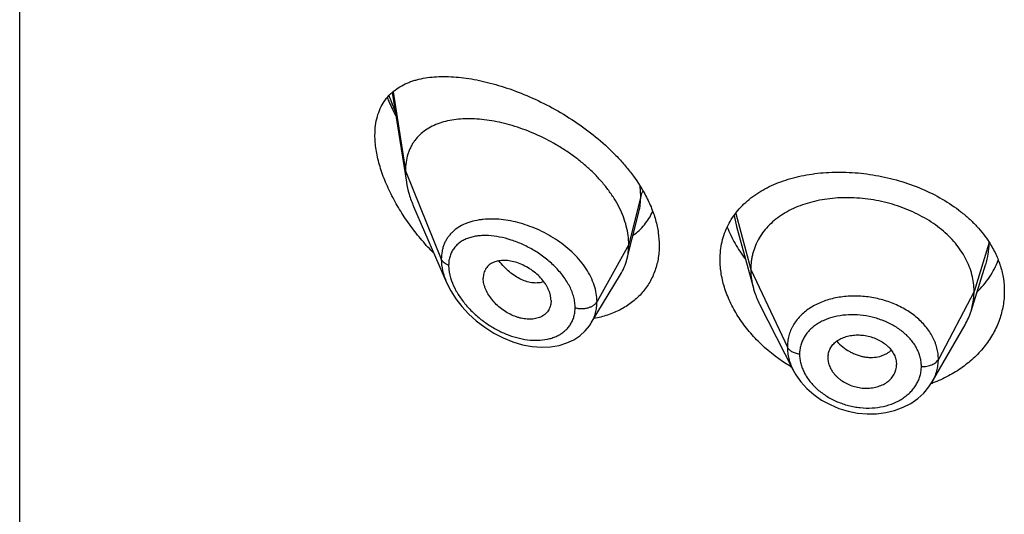
# Model space of a CAD drawing. Units: inches. Extents: x 1.7 to 20.2, y 4.3 to 14.2.
# Drawn here: x 18.5 to 19, y 11.1 to 11.3 of the extents above; entities that cross this region are included whole.
import ezdxf

# ---------------------------------------------------------------- set-up
doc = ezdxf.new("R2010")
doc.units = ezdxf.units.IN
doc.header["$LTSCALE"] = 1.21
doc.header["$MEASUREMENT"] = 0
doc.layers.get('0').update_dxf_attribs({"linetype": 'CONTINUOUS'})

msp = doc.modelspace()

# ---------------------------------------------------------------- linework, layer by layer
at = {"color": 7, "linetype": 'Continuous'}
for p, q in [((18.5316393217, 6.7768521681), (18.5316393217, 13.2729090458)), ((18.7151567148, 11.3030255313), (18.722093638, 11.258893987)), ((18.7256722285, 11.2469449044), (18.7419154415, 11.2095014379)), ((18.8331892065, 11.230567539), (18.8366076198, 11.2440959636)), ((18.8846724872, 11.2370742038), (18.8930214562, 11.2067235666)), ((18.8307489306, 11.2209068082), (18.8331892065, 11.230567539)), ((19.0002334892, 11.1953907226), (19.007453161, 11.2182329235)), ((18.8131467709, 11.1895484105), (18.8276461055, 11.2134658021)), ((18.7933728012, 11.2005738467), (18.7932293597, 11.1988808376)), ((18.8961254358, 11.1987739539), (18.9126417189, 11.1663682301)), ((18.9811538464, 11.1605223648), (18.9972786213, 11.188666281)), ((18.9297289224, 11.1723773906), (18.9297447638, 11.1718386717)), ((18.9297440686, 11.1718387298), (18.9299209837, 11.1704347657)), ((18.9633729276, 11.1709876404), (18.9635681138, 11.1690359063)), ((18.9635525619, 11.1685107027), (18.9635681138, 11.1690359063)), ((18.9814704784, 11.1600424317), (18.9813260179, 11.1599885032))]:
    msp.add_line(p, q, dxfattribs=at)
at = {"color": 9, "linetype": 'Continuous'}
for p, q in [((18.7155803336, 11.3034117682), (18.7216393217, 11.26447666)), ((18.7216393217, 11.26447666), (18.7393188909, 11.2209963301)), ((18.8375640074, 11.2520576917), (18.8372467631, 11.2569515366)), ((18.8375640074, 11.2520576917), (18.8316393217, 11.228239126)), ((18.8835296547, 11.2424731411), (18.8846723052, 11.2370741699)), ((18.8843504289, 11.2435118607), (18.8917393204, 11.215973812)), ((18.8316393217, 11.228239126), (18.8160099462, 11.2000710444)), ((19.009145663, 11.2292395048), (19.0017393204, 11.2051236858)), ((18.8917393204, 11.215973812), (18.9097743352, 11.1776959189)), ((19.0017393204, 11.2051236858), (18.9841644234, 11.1716345086))]:
    msp.add_line(p, q, dxfattribs=at)
at = {"color": 7, "linetype": 'Continuous'}
for points in [[(18.741896282, 11.209545734), (18.7439824119, 11.2053721467), (18.7464470115, 11.2014844489), (18.7493838175, 11.19768143), (18.7527645169, 11.1940259651), (18.7565508881, 11.1905833129), (18.7606942796, 11.1874210434), (18.7651282794, 11.1846100453), (18.7697714463, 11.1822163882), (18.7745384451, 11.1802920972), (18.7793412404, 11.1788754815), (18.784096739, 11.1779898885), (18.7887237154, 11.177643243), (18.7931461585, 11.1778297827), (18.7972925652, 11.1785303739), (18.8011000646, 11.1797079372), (18.8045182413, 11.1813118724), (18.8075228404, 11.1832902433), (18.8101157659, 11.1856086987), (18.8122856508, 11.1882340828), (18.8131430085, 11.1895422447)], [(18.9126434968, 11.1663648934), (18.9139950785, 11.1639788498), (18.9164642302, 11.1605056832), (18.9194232053, 11.1572460784), (18.9228391304, 11.1542582772), (18.926646285, 11.1516029707), (18.9307819344, 11.1493260507), (18.9351688687, 11.1474800923), (18.9397220108, 11.1460984714), (18.9443683629, 11.1451946931), (18.9490488227, 11.1447821549), (18.9536983173, 11.1448609192), (18.9582503064, 11.1454304339), (18.9626317396, 11.1464878752), (18.9667611264, 11.148011708), (18.9705674007, 11.149970291), (18.9739991049, 11.1523285286), (18.9769971398, 11.1550337001), (18.9795289814, 11.1580294225), (18.9811508801, 11.1605173449)]]:
    msp.add_lwpolyline(points, dxfattribs=at)
at = {"color": 9, "linetype": 'Continuous'}
for centre, radius, start, end in [((18.8133592943, 11.3372355859), 0.106023441, 199.6532311847, 204.059030975), ((18.7636585208, 11.2038352056), 0.0369134368, 95.77010006219999, 97.37387081139998)]:
    msp.add_arc(centre, radius, start, end, dxfattribs=at)
at = {"color": 7, "linetype": 'Continuous'}
for centre, radius, start, end in [((18.9674571957, 11.2057819213), 0.0343840452, 330.1468491479, 342.4096322080001), ((18.9391950293, 11.1723771922), 0.0094661069, 168.4386382483, 179.9987992829), ((18.9564420381, 11.2424124423), 0.0869547233, 238.5848719949, 239.1984383496), ((18.9539568729, 11.1690431811), 0.0096114606, 348.4268824419999, 356.8234924477999), ((18.9577596707, 11.223338805), 0.0675916671, 289.8360635688, 290.4052287924)]:
    msp.add_arc(centre, radius, start, end, dxfattribs=at)
for points, knots in [([(18.7066393217, 11.282089569), (18.7066393217, 11.2836877729), (18.7068195263, 11.2867842385), (18.7076937125, 11.2912090817), (18.7091412888, 11.295205558), (18.7111254194, 11.2987393366), (18.7135969571, 11.3017950132), (18.7165013715, 11.3043745627), (18.7197857333, 11.3064938158), (18.722778722, 11.3078854831), (18.7253098691, 11.3087952224), (18.727982529, 11.3095882191), (18.7315002904, 11.3103322289), (18.7359179579, 11.310849592), (18.7405499939, 11.3110179235), (18.7453743512, 11.3108514205), (18.750370679, 11.3103616641), (18.7555190389, 11.3095578746), (18.7607993699, 11.308447086), (18.7661910457, 11.3070346444), (18.773594224, 11.30472465), (18.7829716718, 11.3010916672), (18.794117586, 11.2956450573), (18.8050379403, 11.2890845312), (18.8154197398, 11.2814647336), (18.8233753494, 11.2742677878), (18.8291300567, 11.2680523868), (18.8342972768, 11.2617064305), (18.8376495264, 11.2566072347), (18.8395606247, 11.2530930107)], [0, 0, 0, 0, 0.0282434847, 0.05463775639999999, 0.0794384789, 0.1030419123, 0.1259245559, 0.1485677922, 0.1713989711, 0.1947597622, 0.2067256578, 0.2189104827, 0.2440023776, 0.2701525365, 0.2974214421, 0.3258356744, 0.3553965582, 0.3860866867, 0.417873962, 0.4507128178, 0.4845454989, 0.5548839858, 0.6281893895, 0.7035212308, 0.7797150436, 0.8554308134, 0.8926874159999999, 0.9293073696999999, 1, 1, 1, 1]), ([(18.7126759088, 11.3005028432), (18.7129900912, 11.2997585575), (18.7142942271, 11.29676921), (18.7157351733, 11.2938399856), (18.7168851596, 11.2916728091)], [0, 0, 0, 0, 0.2477196761, 1, 1, 1, 1]), ([(18.8316393217, 11.228239126), (18.8316393217, 11.2297286291), (18.8314284091, 11.2327668704), (18.8305232157, 11.2373292117), (18.8290400991, 11.2419227022), (18.8270068405, 11.2464951335), (18.8244543326, 11.2510002694), (18.8214192957, 11.2553928625), (18.817952268, 11.259635304), (18.8141006361, 11.2636864933), (18.8099165704, 11.267513076), (18.8054551084, 11.2710918568), (18.8007658441, 11.2744008745), (18.79430767, 11.2784128646), (18.7875826431, 11.2818425884), (18.7807062441, 11.2846552956), (18.7755829691, 11.2864245946), (18.7704936339, 11.2878626039), (18.7654712702, 11.2889624233), (18.7605477886, 11.2897179341), (18.7557552381, 11.2901227613), (18.7511261366, 11.2901680178), (18.746693056, 11.2898446796), (18.7424872078, 11.2891419644), (18.7385409011, 11.288047255), (18.7348899485, 11.2865465344), (18.7315763743, 11.2846249813), (18.7286481176, 11.2822721045), (18.726576632, 11.2799512392), (18.7251742352, 11.277900386), (18.7242466477, 11.276254854), (18.7234515792, 11.2745096069), (18.7225649685, 11.2720261597), (18.7218224909, 11.2686728877), (18.7216393217, 11.2658990896), (18.7216393217, 11.26447666)], [0, 0, 0, 0, 0.0289479436, 0.0589862963, 0.0901872999, 0.1225618742, 0.1560746597, 0.1906739534, 0.2262021671, 0.2624492893, 0.2992168188, 0.3363140061, 0.3735327099, 0.4106855916, 0.4840123602, 0.5198813121, 0.5550186542000001, 0.5892923159000001, 0.6226058848, 0.654876338, 0.6860294873999999, 0.7160006590000001, 0.7447538856, 0.7723041883, 0.7987392458, 0.8241797109000001, 0.8488139881, 0.8729258425, 0.8968868752, 0.9089579559000001, 0.9211607303, 0.9335510815000001, 0.9461842237, 0.9723556045, 1, 1, 1, 1]), ([(18.7357263122, 11.2237526298), (18.7336599288, 11.2258680595), (18.7296725992, 11.2302434955), (18.7241792416, 11.2371947148), (18.7192407408, 11.2444787195), (18.7149500878, 11.2520088811), (18.7119741009, 11.2584578824), (18.7100310844, 11.2636422869), (18.7088223962, 11.2674703472), (18.7078628647, 11.2712505089), (18.7069512552, 11.2760925165), (18.7066393217, 11.2797220191), (18.7066393217, 11.282089569)], [0, 0, 0, 0, 0.1331525539, 0.2662918383, 0.3986073927, 0.5290199282, 0.656119717, 0.7179148598999999, 0.7782157058, 0.8367849169, 0.8933970676999999, 1, 1, 1, 1]), ([(18.7216393217, 11.26447666), (18.7216393217, 11.2640224406), (18.7216795841, 11.2621544018), (18.7218740862, 11.2602907452), (18.722093638, 11.258893987)], [0, 0, 0, 0, 0.2431415272, 1, 1, 1, 1]), ([(18.8766393217, 11.2207668762), (18.8766393217, 11.2222600873), (18.8768011818, 11.2252221916), (18.8775471711, 11.229574983), (18.8787873183, 11.2337583414), (18.8805093258, 11.237741378), (18.8826966765, 11.2414978954), (18.8853285934, 11.2450055249), (18.8883814686, 11.2482461149), (18.8918296177, 11.2512052982), (18.8956461049, 11.2538718657), (18.8998030305, 11.2562370507), (18.9042719893, 11.2582940977), (18.9106931411, 11.2606499171), (18.9193515316, 11.2627617586), (18.930328643, 11.2639690075), (18.9417689084, 11.263876693), (18.9533794233, 11.2624872117), (18.9648512612, 11.259820177), (18.9758662175, 11.255915922), (18.9861077908, 11.2508407547), (18.9938376259, 11.2456516281), (18.9993360746, 11.2409954855), (19.0030440492, 11.237321105), (19.0063521809, 11.2334482068), (19.0082983035, 11.2307153283), (19.0091933649, 11.2293242569)], [0, 0, 0, 0, 0.0269881165, 0.053483069, 0.0796446878, 0.1056608618, 0.1317249941, 0.1580284391, 0.1847470731, 0.2120330866, 0.2400091658, 0.2687657814, 0.2983611266, 0.3288227702, 0.3922763073, 0.4588641223, 0.5279400637, 0.5986021971, 0.6697871099, 0.7403807268000001, 0.8093479451000001, 0.8758609215000001, 0.9080468433, 0.9394610026000001, 0.9701030831, 1, 1, 1, 1]), ([(18.722093638, 11.258893987), (18.7224082047, 11.2568927579), (18.7233624151, 11.2528219979), (18.7248204115, 11.2489084431), (18.7256722285, 11.2469449044)], [0, 0, 0, 0, 0.4862530206, 1, 1, 1, 1]), ([(18.8395606247, 11.2530930107), (18.8406854281, 11.2510246655), (18.8426920944, 11.2468575665), (18.8449386602, 11.2404428889), (18.846316312, 11.2340684915), (18.8466393217, 11.2298199726), (18.8466393217, 11.2277426652)], [0, 0, 0, 0, 0.26577796, 0.5209710453, 0.7655025670000001, 1, 1, 1, 1]), ([(19.0017393204, 11.2051236858), (19.0017393204, 11.2065078221), (19.0015662836, 11.2092769923), (19.000767578, 11.2133891179), (18.9994578908, 11.2174375971), (18.9976446583, 11.2214055496), (18.9953322443, 11.2252430279), (18.9925536947, 11.2289137972), (18.9893387431, 11.2323888589), (18.9857164155, 11.2356394205), (18.9817176195, 11.2386354095), (18.977384366, 11.2413581979), (18.9727584198, 11.2437884742), (18.9678819784, 11.2459064352), (18.9627987415, 11.2476917655), (18.9575574131, 11.2491339028), (18.952206932, 11.2502218656), (18.9467967389, 11.2509444621), (18.9413784097, 11.2512904426), (18.9360063756, 11.2512595857), (18.9307359337, 11.2508512422), (18.9256220902, 11.2500646275), (18.9207191671, 11.248898017), (18.9160753311, 11.2473694032), (18.9117353912, 11.2454964202), (18.9077414201, 11.2432951907), (18.9041275067, 11.2407725693), (18.9009173436, 11.2379348073), (18.8981303132, 11.2347991601), (18.8958009985, 11.2313888489), (18.8939838302, 11.2277456467), (18.8928968823, 11.2245667372), (18.8922922274, 11.2219763187), (18.8918613199, 11.2193373209), (18.8917393204, 11.2173226714), (18.8917393204, 11.215973812)], [0, 0, 0, 0, 0.0274181667, 0.0547825641, 0.0827711095, 0.1115101416, 0.1410110293, 0.1713420094, 0.2025491598, 0.2346462358, 0.2676190459, 0.3014068641, 0.33591552, 0.3710317728, 0.40662769, 0.4425498753, 0.4786311156, 0.5147010897, 0.5505868939, 0.586094682, 0.6210291018, 0.6552081446, 0.6884808845, 0.7207478136, 0.7519318792, 0.7819812265, 0.8109315197, 0.8390578713, 0.8666596856000001, 0.8938252844, 0.920623317, 0.9470637375, 0.9601647623, 0.9732806291, 1, 1, 1, 1]), ([(18.8337856309, 11.2326531917), (18.8348189305, 11.2334210919), (18.8367929215, 11.2350776724), (18.839426217, 11.2379064558), (18.841690982, 11.2410506448), (18.8429288829, 11.2433265186), (18.8434773025, 11.2445022475)], [0, 0, 0, 0, 0.249860472, 0.4987246082, 0.7482079677, 1, 1, 1, 1]), ([(18.8801627142, 11.2368326479), (18.8812411801, 11.2340641019), (18.8831990704, 11.2299836231), (18.8863587599, 11.2247980862), (18.8881389702, 11.2222580905), (18.8890756714, 11.2210054266)], [0, 0, 0, 0, 0.4894734403, 0.7423210765, 1, 1, 1, 1]), ([(18.8307489306, 11.2209068082), (18.8310473322, 11.2220883475), (18.8314956989, 11.224521692), (18.8316393217, 11.2269909802), (18.8316393217, 11.228239126)], [0, 0, 0, 0, 0.4940189699, 1, 1, 1, 1]), ([(19.0091933649, 11.2293242569), (19.010392115, 11.2274612036), (19.0125278469, 11.2236312034), (19.0148868887, 11.2175728215), (19.0163181107, 11.2113640853), (19.0166393217, 11.2071628867), (19.0166393217, 11.2050785704)], [0, 0, 0, 0, 0.2586643439, 0.5102581257, 0.7566399741, 1, 1, 1, 1]), ([(18.8466393217, 11.2277426652), (18.8466393217, 11.226608164), (18.8465459946, 11.2243593734), (18.8461166566, 11.2210409009), (18.8454017374, 11.2178276809), (18.8444060002, 11.2147362354), (18.8431361308, 11.2117817235), (18.8416004188, 11.2089789178), (18.8398089877, 11.2063415986), (18.8377736833, 11.2038822565), (18.8355074285, 11.2016123078), (18.833024511, 11.199541665), (18.8303399191, 11.1976786331), (18.8264853413, 11.1954650628), (18.8212217844, 11.1932564158), (18.8167619964, 11.1921321053), (18.8144700135, 11.1917147488)], [0, 0, 0, 0, 0.0645124368, 0.1278023628, 0.1900358526, 0.2514332414, 0.31221993, 0.3726280763, 0.4328926494, 0.4932414639, 0.5538887335, 0.6150300607, 0.6768392165, 0.7394641628, 0.8675252059, 1, 1, 1, 1]), ([(18.7933728012, 11.2005738467), (18.7933728012, 11.201518165), (18.7931767888, 11.2029682759), (18.7926162119, 11.2048545743), (18.792027213, 11.2063028341), (18.7912832861, 11.2077368984), (18.7900889634, 11.2096329233), (18.788275387, 11.2118818642), (18.7857073552, 11.2142856341), (18.7828400616, 11.2163620745), (18.7797839988, 11.218061286), (18.7766380331, 11.219336739), (18.7734957821, 11.2201351191), (18.7709176906, 11.2203968023), (18.7689530871, 11.2203402718), (18.7671425605, 11.2201176279), (18.765433078, 11.2196353923), (18.7639149359, 11.2188627842), (18.7629087276, 11.2181611725), (18.7620299742, 11.2173313126), (18.7612922432, 11.2163776206), (18.7607104793, 11.215307473), (18.7602886001, 11.2141355533), (18.7600319331, 11.2128748882), (18.7599762546, 11.2120032602), (18.7599762546, 11.2115591595)], [0, 0, 0, 0, 0.0586648348, 0.0898277284, 0.1221664783, 0.1556209665, 0.1900652031, 0.2612447463, 0.3343845103, 0.407973845, 0.4806307728, 0.5511055521, 0.6182707768, 0.6813978797, 0.7113521916, 0.7401987448, 0.7946296237999999, 0.8205153276, 0.8457405625, 0.8705702268000001, 0.8953169033, 0.9203283193, 0.9459297126, 0.9724106812000001, 1, 1, 1, 1]), ([(18.8276461055, 11.2134658021), (18.828340675, 11.2146114991), (18.829566387, 11.2170242893), (18.8304171288, 11.2195930192), (18.8307489306, 11.2209068082)], [0, 0, 0, 0, 0.4971712498, 1, 1, 1, 1]), ([(18.9111181947, 11.1682041333), (18.9060430683, 11.1713038584), (18.8989436109, 11.1767044018), (18.8909486395, 11.1851799556), (18.8859079693, 11.1919166225), (18.8818623687, 11.198968005), (18.8788927652, 11.2062052317), (18.877067554, 11.2134880891), (18.8766393217, 11.2183771277), (18.8766393217, 11.2207668762)], [0, 0, 0, 0, 0.272522843, 0.4047293887, 0.5331462567, 0.6571517115, 0.7763086887, 0.8904866607999999, 1, 1, 1, 1]), ([(19.0031496775, 11.2046037634), (19.0054379702, 11.2069198649), (19.0085338926, 11.2106967229), (19.0117944136, 11.2162178448), (19.0131083561, 11.219087058), (19.0136819279, 11.220540021)], [0, 0, 0, 0, 0.5083889868, 0.7560879281, 1, 1, 1, 1]), ([(18.8917393204, 11.215973812), (18.8917393204, 11.215202574), (18.8917926811, 11.2136580584), (18.8921170527, 11.2105522275), (18.8926032326, 11.2082442086), (18.8930214536, 11.2067235716)], [0, 0, 0, 0, 0.2471148253, 0.4946762423, 1, 1, 1, 1]), ([(18.7932293652, 11.1988808352), (18.7931591864, 11.1984761868), (18.7929678949, 11.1976840705), (18.7925239829, 11.1965568677), (18.7919310051, 11.1955187909), (18.7911935795, 11.1945835903), (18.7903250784, 11.1937582312), (18.7893367655, 11.193049078), (18.7882398004, 11.1924619445), (18.7870456117, 11.192002693), (18.785767998, 11.1916720225), (18.783943347, 11.1913958981), (18.7815181209, 11.1913782746), (18.779055239, 11.191759479), (18.777056015, 11.1922939564), (18.7750122628, 11.1929997495), (18.7724978227, 11.1941662635), (18.7696352721, 11.1959504461), (18.7669820429, 11.1980820896), (18.7646275353, 11.2005075793), (18.7626625976, 11.2031556933), (18.7613953512, 11.2055088637), (18.7606683258, 11.2074207809), (18.7601569, 11.2092502532), (18.7599762546, 11.2106488349), (18.7599762546, 11.2115591595)], [0, 0, 0, 0, 0.0261558029, 0.0517126338, 0.0769121052, 0.1020171221, 0.1272912076, 0.1529690473, 0.1792555069, 0.2063163116, 0.234261481, 0.2631382063, 0.3236741782, 0.3878654144, 0.4212444402, 0.4553779942, 0.5254665052, 0.5972430432, 0.6697019151, 0.7416977996999999, 0.8119371467000001, 0.8790874103, 0.9111398053, 0.9420235818000001, 1, 1, 1, 1]), ([(18.8930214536, 11.2067235716), (18.8932052903, 11.2060551477), (18.8940335838, 11.2033301151), (18.8951472067, 11.2006932482), (18.8961254389, 11.1987739477)], [0, 0, 0, 0, 0.2434602088, 1, 1, 1, 1]), ([(19.0166393217, 11.2050785704), (19.0166393217, 11.2039054912), (19.0165384546, 11.2015562748), (19.016085091, 11.1980537792), (19.0153313703, 11.1945882584), (19.0142808829, 11.1911762566), (19.0129384682, 11.1878334704), (19.0113099801, 11.184576025), (19.0094026217, 11.181419606), (19.0064787665, 11.1773379382), (19.002151857, 11.1725677196), (18.9971069781, 11.1684104153), (18.9926614722, 11.1654539727), (18.9878867647, 11.1627220877), (18.9840814436, 11.161020538), (18.9814704784, 11.1600424317)], [0, 0, 0, 0, 0.057884858, 0.1158591214, 0.1740675933, 0.2326729827, 0.2918155996, 0.3516169731, 0.4121827454999999, 0.4735997735, 0.5991550626, 0.7287096395999999, 0.7950591834, 0.8624200363, 1, 1, 1, 1]), ([(19.0002334941, 11.1953907313), (19.0007284426, 11.1969566985), (19.0012990743, 11.1993656094), (19.0016774861, 11.2026400447), (19.0017393204, 11.2042926201), (19.0017393204, 11.2051236858)], [0, 0, 0, 0, 0.4985822412, 0.7477022337, 1, 1, 1, 1]), ([(18.9299209837, 11.1742743636), (18.9300733176, 11.1750196059), (18.930564396, 11.1764904044), (18.9318008795, 11.1784919998), (18.9331978759, 11.1799311204), (18.9345107375, 11.1809234095), (18.9359899086, 11.1818250575), (18.9380618727, 11.1827186964), (18.9407691317, 11.1834080822), (18.9436519021, 11.1837181381), (18.9466275236, 11.1836290754), (18.9496029299, 11.1831275257), (18.9524886829, 11.1822484823), (18.9552028254, 11.1810272083), (18.9572729692, 11.1797341034), (18.9587560453, 11.1785467292), (18.9600765388, 11.1772965679), (18.961472469, 11.175593664), (18.962710613, 11.1733646155), (18.9632163191, 11.1717786729), (18.9633729276, 11.1709876404)], [0, 0, 0, 0, 0.0528340921, 0.1065215711, 0.1621570437, 0.1910230512, 0.2206721404, 0.2823005107, 0.3469099997, 0.4140402754999999, 0.4830409491, 0.5530332088000001, 0.6230027291, 0.6920129440999999, 0.7592044724, 0.7918883487999999, 0.8238372214, 0.8853911874, 0.9439892665, 1, 1, 1, 1]), ([(18.9299209837, 11.1704347657), (18.9300768583, 11.1696351882), (18.9305812897, 11.1680289771), (18.9315942222, 11.1661605986), (18.9326224623, 11.1647379056), (18.9335125707, 11.1637026942), (18.9345077066, 11.1627235631), (18.9359773982, 11.1614960563), (18.9380306639, 11.1601519768), (18.9407316004, 11.1588781798), (18.9436106225, 11.1579636744), (18.9465860525, 11.1574484485), (18.9495673461, 11.1573672996), (18.9524606683, 11.1577034342), (18.9551825902, 11.1584337756), (18.9572661688, 11.1593700657), (18.9587547664, 11.1603085425), (18.9600775802, 11.161339067), (18.9614817142, 11.1628233137), (18.9627228146, 11.1648672818), (18.9632187536, 11.1663605543), (18.9633729276, 11.1671149463)], [0, 0, 0, 0, 0.0560776648, 0.1149384446, 0.1454997469, 0.1767958282, 0.2088062178, 0.2414910228, 0.3084902516, 0.3770760925, 0.4464613298, 0.5158147802, 0.5842594165, 0.6510529695, 0.7156325908, 0.777549991, 0.8074411598000001, 0.8365893626, 0.8928239949, 0.9469955729, 1, 1, 1, 1])]:
    msp.add_open_spline(points, degree=3, knots=knots, dxfattribs=at)
at = {"color": 9, "linetype": 'Continuous'}
for points, knots in [([(18.8366146778, 11.2441239583), (18.8369344208, 11.2453944832), (18.8374134939, 11.248028071), (18.8375639776, 11.2506993167), (18.8375640072, 11.252057691)], [0, 0, 0, 0, 0.4909624903, 1, 1, 1, 1]), ([(18.8387108017, 11.2545114059), (18.83844369, 11.2541321467), (18.8379806217, 11.2533465874), (18.8376709143, 11.2524874265), (18.8375640074, 11.2520576916)], [0, 0, 0, 0, 0.511607072, 1, 1, 1, 1]), ([(18.758920927, 11.2404433607), (18.7575401023, 11.2402644499), (18.7555053039, 11.2398803254), (18.752898822, 11.2391027832), (18.750475183, 11.23818231), (18.7476755444, 11.2367279272), (18.7452198457, 11.2348260267), (18.7435479279, 11.2330721947), (18.7424450027, 11.2316461427), (18.7414959074, 11.2301075669), (18.7407085098, 11.2284621789), (18.740089344, 11.2267170314), (18.7394882503, 11.2242393541), (18.7393189411, 11.2223000278), (18.7393188907, 11.2209963306)], [0, 0, 0, 0, 0.1371198274, 0.2031949535, 0.267673306, 0.3922404667, 0.512397043, 0.5715555565, 0.6305003803, 0.6896037856999999, 0.7492500337000001, 0.8098035454000001, 0.8716123431999999, 1, 1, 1, 1]), ([(18.8160099462, 11.2000710444), (18.8160099098, 11.2014133346), (18.8157636925, 11.2041635665), (18.8147179931, 11.2082632571), (18.813019483, 11.2123468572), (18.8107130212, 11.2163405552), (18.8078538218, 11.220178098), (18.8045080657, 11.2238016628), (18.800745055, 11.2271594177), (18.7966383564, 11.2302073295), (18.7922679226, 11.232918392), (18.7877030722, 11.2352589866), (18.7830158217, 11.2372081597), (18.7782753532, 11.2387539722), (18.7735443979, 11.2398801581), (18.7688838811, 11.2405776065), (18.7643528058, 11.2408356109), (18.761388198, 11.2407072824), (18.7599473508, 11.2405616134)], [0, 0, 0, 0, 0.053002969, 0.1084234519, 0.1664636174, 0.2270902992, 0.2900787343, 0.355046035, 0.4215115182, 0.4889332445, 0.5567387784000001, 0.6243667406, 0.6912785940999999, 0.7569819307, 0.8210443762, 0.8830903972, 0.9428152884000001, 1, 1, 1, 1]), ([(18.8052405863, 11.1970951819), (18.8052405434, 11.1979390848), (18.8051180438, 11.1996646054), (18.8045983396, 11.2022598948), (18.8037494278, 11.2048816171), (18.8025882004, 11.2074966881), (18.8011372872, 11.2100757668), (18.7994220043, 11.2125917914), (18.7974689369, 11.2150203223), (18.7945733166, 11.2181297652), (18.7905264613, 11.2216709961), (18.7852072812, 11.2253005691), (18.7795934974, 11.2282645197), (18.7738608626, 11.230513203), (18.7681666891, 11.2320082039), (18.7634915325, 11.2326060809), (18.7599098931, 11.2326454087), (18.757371556, 11.2324585255), (18.7549556235, 11.2320494583), (18.7526835197, 11.2314109158), (18.7505789496, 11.2305355508), (18.7486675919, 11.2294179295), (18.7469779969, 11.2280542801), (18.7455414136, 11.2264450663), (18.744389135, 11.2245985424), (18.7435485639, 11.2225316666), (18.7430412917, 11.2202703544), (18.7429345842, 11.2186957227), (18.7429345386, 11.2178904173)], [0, 0, 0, 0, 0.0288384722, 0.0589069154, 0.0902429574, 0.1228156684, 0.156525565, 0.1912298965, 0.2267581589, 0.2629190793, 0.3363223643, 0.4099677604999999, 0.4825059889, 0.5528031602000001, 0.6199415047, 0.6832147759999999, 0.7132722054, 0.7422240404000001, 0.7700747001999999, 0.7968681883, 0.8227049076999999, 0.8477567764, 0.8722762822, 0.8965990991, 0.9211282821, 0.9462899112000001, 0.9724805101, 1, 1, 1, 1]), ([(19.0074594117, 11.2182523178), (19.0080188025, 11.2200260071), (19.0086656276, 11.2227488149), (19.009098076, 11.2264339812), (19.0091731473, 11.228282852), (19.0091763916, 11.2292062163)], [0, 0, 0, 0, 0.5015695139, 0.7509776056999999, 1, 1, 1, 1]), ([(18.7429345386, 11.2178904173), (18.742507262, 11.2180556686), (18.7417049059, 11.2184329428), (18.740654661, 11.219162024), (18.7398357849, 11.2200114572), (18.7394536837, 11.2206648335), (18.7393188909, 11.2209963301)], [0, 0, 0, 0, 0.2811420959, 0.5415813526, 0.7803898253, 1, 1, 1, 1]), ([(18.7393188909, 11.2209963301), (18.7393189943, 11.2191063067), (18.7396845656, 11.2162036247), (18.7407501161, 11.2124125042), (18.7414840524, 11.2104991066), (18.741897239, 11.2095434159)], [0, 0, 0, 0, 0.480235897, 0.7354451744, 1, 1, 1, 1]), ([(18.7898310688, 11.2098489761), (18.7890157312, 11.2095675465), (18.787257469, 11.2092002013), (18.7844847942, 11.2092286266), (18.7815854952, 11.2098055061), (18.7786312077, 11.2109207179), (18.775700861, 11.2125677831), (18.7728572922, 11.2146919804), (18.7701549033, 11.2172293489), (18.7685049955, 11.2191355429), (18.7677175537, 11.2201416729)], [0, 0, 0, 0, 0.100038628, 0.206115163, 0.3196141311, 0.4411397419, 0.5708511011, 0.7081923931999999, 0.8518178190000001, 1, 1, 1, 1]), ([(18.7429345386, 11.2178904173), (18.7429345832, 11.2172852589), (18.7430648004, 11.214730018), (18.7436781592, 11.2122127128), (18.7443272538, 11.2103737242)], [0, 0, 0, 0, 0.2368212305, 1, 1, 1, 1]), ([(18.7443272538, 11.2103737242), (18.7449244291, 11.2086818317), (18.7464741835, 11.2053201367), (18.7495635899, 11.2006014461), (18.753339009, 11.1961874659), (18.7576500404, 11.1921942266), (18.7623639272, 11.1887064755), (18.7673619294, 11.1857925777), (18.7725324637, 11.1835088371), (18.7777658672, 11.1819069528), (18.7829485313, 11.1810365082), (18.7879541587, 11.1809403772), (18.7919246858, 11.1815481398), (18.794846498, 11.1824714597), (18.7968640888, 11.1833626747), (18.7987168551, 11.184459178), (18.8003818046, 11.1857579158), (18.8018351071, 11.1872524884), (18.8030553691, 11.188931011), (18.8040248562, 11.1907771949), (18.8047269982, 11.1927729992), (18.8051497848, 11.1948958405), (18.8052405574, 11.1963552664), (18.8052405863, 11.1970951819)], [0, 0, 0, 0, 0.0657218375, 0.1348669348, 0.2060186799, 0.2779486284, 0.3496700845, 0.4203879008, 0.4894431196, 0.5562658911999999, 0.6203582563000001, 0.6813246786, 0.7389390514, 0.7665379298, 0.7933780046, 0.8195552569, 0.8452022891, 0.8704991527, 0.8956672890999999, 0.9209547393999999, 0.9466148442, 0.9728966290000001, 1, 1, 1, 1]), ([(18.8052405863, 11.1970951819), (18.8057520495, 11.1969498579), (18.8068110463, 11.1967320481), (18.8084342611, 11.1966205407), (18.8100594748, 11.1967215812), (18.8116200008, 11.197031378), (18.8130525398, 11.1975375705), (18.814299459, 11.1982213203), (18.8153099377, 11.1990566768), (18.8158181212, 11.1997253204), (18.8160099462, 11.2000710444)], [0, 0, 0, 0, 0.1340866835, 0.271595896, 0.4091969761, 0.5435236742, 0.6715422069, 0.7908947695, 0.9002938003000001, 1, 1, 1, 1]), ([(18.8131468018, 11.1895483628), (18.8136150944, 11.1903208979), (18.8144476538, 11.1919386695), (18.8153492873, 11.1945299742), (18.8158924106, 11.1972596498), (18.8160099253, 11.1991279137), (18.8160099459, 11.2000710439)], [0, 0, 0, 0, 0.2456046764, 0.4927539176, 0.7435903477, 1, 1, 1, 1]), ([(18.9841644234, 11.1716345086), (18.9841644225, 11.1725756622), (18.9840753276, 11.1739941371), (18.9837759103, 11.1758664342), (18.9834596802, 11.1772696483), (18.9830555125, 11.1786637013), (18.982398921, 11.1805166975), (18.9813579414, 11.182797172), (18.9797811178, 11.1854261197), (18.9778904147, 11.1879434547), (18.9757018483, 11.1903248415), (18.9732343418, 11.1925462962), (18.9705136906, 11.1945894121), (18.9665558383, 11.197076922), (18.9611381416, 11.1996423445), (18.9541710148, 11.2017425668), (18.9481296752, 11.2026617747), (18.9432732901, 11.20286541), (18.9385180163, 11.2027247169), (18.9338645026, 11.2020758622), (18.9294344632, 11.2008877576), (18.9263112694, 11.1997570186), (18.9233828721, 11.1983872722), (18.9206780049, 11.1967862211), (18.9182234297, 11.194966959), (18.9160410763, 11.1929470098), (18.9141497312, 11.1907449999), (18.9128298984, 11.1887618816), (18.9119461373, 11.1871060899), (18.9113711774, 11.185835262), (18.910881798, 11.1845346592), (18.9104779634, 11.1832075648), (18.9101618868, 11.1818564772), (18.9098611763, 11.1800239351), (18.9097743343, 11.1786272786), (18.9097743352, 11.1776959189)], [0, 0, 0, 0, 0.0273629514, 0.0411766115, 0.0551008752, 0.0691540612, 0.0833511852, 0.1122294881, 0.1418621012, 0.17231116, 0.2036058464, 0.2357489481, 0.2687062182, 0.302400913, 0.3715342421, 0.4422275092, 0.5132669828, 0.5485406519, 0.5834323567, 0.6515007622, 0.6844922740999999, 0.7166529484999999, 0.7479442278, 0.7783502298, 0.8078842567, 0.8366059942, 0.8646271634, 0.8920884147, 0.9056640576999999, 0.9191626273000001, 0.9326118398000001, 0.9460379195, 0.9594655475, 0.972921791, 1, 1, 1, 1]), ([(18.9757861945, 11.1681615057), (18.9757862044, 11.16891825), (18.9757133131, 11.1700594511), (18.975467823, 11.171565761), (18.9752080834, 11.17269587), (18.9748763602, 11.1738191544), (18.9743381541, 11.1753136965), (18.973486384, 11.1771541832), (18.9721977113, 11.1792756246), (18.9706562493, 11.1813085563), (18.9688757, 11.1832331705), (18.9668729521, 11.1850308155), (18.964669537, 11.1866864178), (18.9614739442, 11.1887057711), (18.9571173016, 11.1908042498), (18.9515284917, 11.1925582148), (18.9457427768, 11.1935343755), (18.9399651665, 11.193690063), (18.9343969473, 11.1930512029), (18.930030906, 11.1918204338), (18.9268417974, 11.1904310176), (18.924655739, 11.1892149442), (18.9226671406, 11.1878175771), (18.9208949312, 11.1862512087), (18.9193548571, 11.1845305306), (18.9180659326, 11.182667498), (18.9172185535, 11.1810030391), (18.9166837966, 11.1796234475), (18.9163524793, 11.1785667697), (18.916092978, 11.1774885977), (18.9158462345, 11.1760218934), (18.9157756994, 11.1749024066), (18.9157757065, 11.1741554048)], [0, 0, 0, 0, 0.0274154817, 0.0412770016, 0.0552638955, 0.0693947332, 0.0836836046, 0.1127848924, 0.1426887087, 0.1734396282, 0.2050582885, 0.2375322242, 0.2708060319, 0.3047854222, 0.3743628339, 0.4452843152000001, 0.5163238542, 0.5862494958, 0.6539881591, 0.7186524670000001, 0.7497038756000001, 0.7798529484000001, 0.8091211026, 0.837584082, 0.8653553783, 0.8925781527, 0.9194309031, 0.9327954165000001, 0.9461494198, 0.9595197902, 0.9729374733, 1, 1, 1, 1]), ([(18.9340686901, 11.1805714999), (18.9349867875, 11.1795628213), (18.9370060508, 11.1776951096), (18.9398592764, 11.1757878145), (18.9422924033, 11.1745522223), (18.9441608514, 11.1737908594), (18.9460575569, 11.1732053557), (18.9479634743, 11.1728105528), (18.9498562745, 11.172605723), (18.9522966746, 11.1725797323), (18.9546669241, 11.1729057456), (18.9568676892, 11.1735989037), (18.9583770503, 11.1742815808), (18.9597460276, 11.1751326551), (18.9605606552, 11.1758127094), (18.9609375373, 11.1761747219)], [0, 0, 0, 0, 0.1362246483, 0.2733085509, 0.3413292776, 0.4085123362, 0.4745721421, 0.5393064604, 0.6026138333, 0.6643954051, 0.7828097916, 0.8394757440999999, 0.894419813, 0.9478066115, 1, 1, 1, 1]), ([(18.9097743352, 11.1776959189), (18.9097743418, 11.17675095), (18.9098946801, 11.1748394009), (18.9103486625, 11.1724759028), (18.9108844279, 11.1705969932), (18.9115413854, 11.1687040039), (18.9121572459, 11.167318875), (18.9126179477, 11.1664150169)], [0, 0, 0, 0, 0.241535063, 0.488042999, 0.6135657619, 0.7406932829999999, 1, 1, 1, 1]), ([(18.9157757065, 11.1741554048), (18.9150956668, 11.1742478443), (18.913795248, 11.1745385384), (18.9122979711, 11.1751927809), (18.9112869577, 11.1758692319), (18.9106550106, 11.176424035), (18.9101424704, 11.1770293396), (18.9098800884, 11.1774714656), (18.9097743352, 11.1776959189)], [0, 0, 0, 0, 0.2846731389, 0.5494201461, 0.6722553240000001, 0.788063507, 0.8970808029, 1, 1, 1, 1]), ([(18.9157757065, 11.1741554048), (18.9157756998, 11.1733952353), (18.9158743024, 11.1718550002), (18.9162470437, 11.1699504268), (18.916686234, 11.1684340892), (18.9172244421, 11.1669031914), (18.9180752014, 11.1650095312), (18.9193583642, 11.1628134792), (18.9208908944, 11.1606958266), (18.922658827, 11.1586792416), (18.9246458241, 11.1567856429), (18.9268307186, 11.1550330869), (18.92999246, 11.1528896931), (18.9343074034, 11.1506448555), (18.9389444564, 11.1490735883), (18.9427788877, 11.1482329942), (18.9466401973, 11.147689416), (18.9514574182, 11.1475688833), (18.9570653947, 11.148308839), (18.9614595609, 11.1496807326), (18.9646677376, 11.1512046015), (18.9668708808, 11.1525295667), (18.9688726829, 11.1540376961), (18.9706543411, 11.1557112292), (18.9722005527, 11.1575307005), (18.9734920284, 11.159480278), (18.9743415282, 11.1612055296), (18.9748776778, 11.1626255642), (18.9752091103, 11.1637060151), (18.9754685606, 11.1648028215), (18.9757147341, 11.16628375), (18.9757861833, 11.1674110155), (18.9757861945, 11.1681615057)], [0, 0, 0, 0, 0.0271265213, 0.0548983966, 0.0690689338, 0.0834353422, 0.1127789512, 0.1429880483, 0.1740452764, 0.2059190403, 0.2385547576, 0.2718683789, 0.3057514979, 0.3747465076, 0.4447044565, 0.4797691258, 0.5147138689999999, 0.5837370090999999, 0.6509861637, 0.7157263334, 0.7470329399, 0.7775620112, 0.8073061988, 0.836302498, 0.8646136394, 0.8923226205, 0.9195446172, 0.9330311717, 0.9464577948, 0.9598453781, 0.9732188807, 1, 1, 1, 1]), ([(18.9757861945, 11.1681615057), (18.976675813, 11.1681041876), (18.9780146662, 11.1681608219), (18.9797236177, 11.1685222794), (18.9809094227, 11.1689237008), (18.9819758552, 11.1694466656), (18.9828941192, 11.1700779906), (18.9836382989, 11.170801302), (18.9840163364, 11.171352328), (18.9841644234, 11.1716345086)], [0, 0, 0, 0, 0.281000333, 0.4180176799, 0.5497622649, 0.6745540097, 0.791270178, 0.8995487248999999, 1, 1, 1, 1]), ([(18.9811761927, 11.1605617915), (18.9816632829, 11.1614118316), (18.9823125701, 11.1627303191), (18.9830002046, 11.1645523598), (18.9834244678, 11.1659370695), (18.9837565868, 11.1673413587), (18.9840721747, 11.1692348785), (18.9841644042, 11.1706756798), (18.9841644234, 11.1716345086)], [0, 0, 0, 0, 0.253470812, 0.3788778221, 0.5036185203, 0.6278921698, 0.7519307002, 1, 1, 1, 1])]:
    msp.add_open_spline(points, degree=3, knots=knots, dxfattribs=at)

doc.saveas('drawing.dxf')
